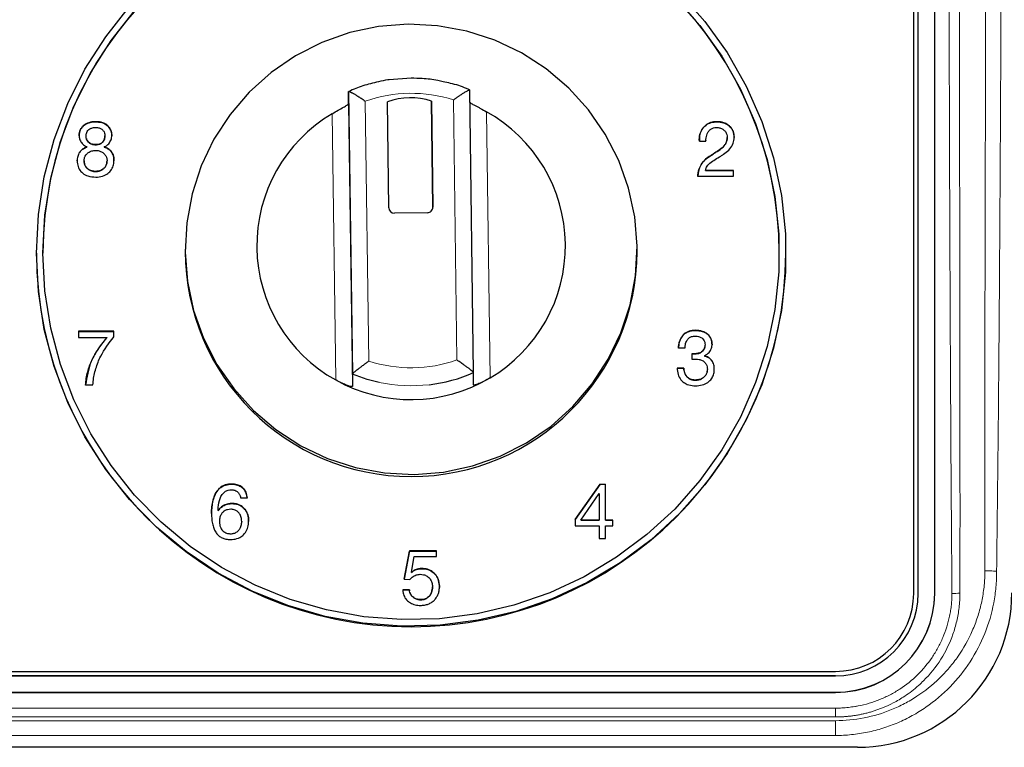
# Model space of a CAD drawing. Units: millimetres. Extents: x 0 to 210, y 0 to 297.
# Drawn here: x 171 to 180, y 236 to 243 of the extents above; entities that cross this region are included whole.
import ezdxf

# ---------------------------------------------------------------- set-up
doc = ezdxf.new("R2010")
doc.units = ezdxf.units.MM

msp = doc.modelspace()

# ---------------------------------------------------------------- linework, layer by layer
at = {"color": 7, "linetype": 'Continuous', "lineweight": 25}
for p, q in [((178.8932, 237.4768), (178.8932, 246.0423)), ((178.7032, 237.4771), (178.7032, 245.0467)), ((178.7432, 237.4771), (178.7432, 245.0467)), ((174.1432, 242.1501), (173.9437, 242.1351)), ((173.5762, 242.0301), (173.6102, 239.4657)), ((173.5762, 241.9183), (173.5762, 242.0301)), ((174.7101, 239.4802), (174.6761, 242.0445)), ((173.5762, 241.9183), (173.6102, 239.3539)), ((173.9404, 240.9751), (173.9276, 241.9368)), ((174.3276, 241.9421), (174.3404, 240.9803)), ((174.3276, 241.942), (174.3276, 241.9421)), ((174.3404, 240.9802), (174.3276, 241.942)), ((171.2772, 241.7559), (171.2772, 241.7546)), ((176.9178, 241.7559), (176.9178, 241.7546)), ((171.1945, 241.6262), (171.1945, 241.6276)), ((171.2828, 241.548), (171.2828, 241.5467)), ((171.3647, 241.6276), (171.3647, 241.6262)), ((176.7581, 241.5808), (176.8177, 241.5808)), ((176.8177, 241.5874), (176.8177, 241.5861)), ((177.0102, 241.6142), (177.0102, 241.6129)), ((177.0733, 241.6136), (177.0733, 241.6123)), ((171.2009, 241.5271), (171.2009, 241.5257)), ((171.3592, 241.5271), (171.3592, 241.5257)), ((171.114, 241.4023), (171.1152, 241.415)), ((171.1771, 241.3995), (171.1771, 241.4008)), ((171.3844, 241.4015), (171.3844, 241.4002)), ((171.2828, 241.3053), (171.2828, 241.3039)), ((177.0684, 241.3136), (176.8135, 241.3136)), ((176.8135, 241.3136), (176.8135, 241.3123)), ((176.8135, 241.3123), (177.0684, 241.3123)), ((177.0684, 241.2614), (177.0684, 241.3136)), ((176.7442, 241.2614), (177.0684, 241.2614)), ((174.291, 240.9299), (173.9911, 240.9259)), ((174.3404, 240.9796), (174.3404, 240.9797)), ((170.7432, 240.5646), (170.7432, 240.5643)), ((170.8032, 240.5646), (170.8032, 240.5642)), ((172.0932, 240.5986), (172.0932, 240.5807)), ((176.1932, 240.5807), (176.1932, 240.5986)), ((177.4832, 240.5642), (177.4832, 240.5646)), ((177.5432, 240.5643), (177.5432, 240.5646)), ((171.4466, 239.8552), (171.1252, 239.8552)), ((171.1252, 239.8552), (171.1252, 239.7994)), ((171.1252, 239.8538), (171.4466, 239.8538)), ((171.4466, 239.8042), (171.4466, 239.8552)), ((176.7219, 239.8635), (176.7219, 239.8622)), ((171.1252, 239.7994), (171.3857, 239.7994)), ((171.3857, 239.7994), (171.3857, 239.798)), ((176.5685, 239.7038), (176.6281, 239.7038)), ((176.8101, 239.7316), (176.8101, 239.7303)), ((176.6897, 239.6514), (176.6897, 239.6013)), ((176.8045, 239.6312), (176.8045, 239.6327)), ((176.8045, 239.6312), (176.8045, 239.6299)), ((176.6175, 239.5218), (176.558, 239.5218)), ((176.558, 239.5204), (176.6175, 239.5204)), ((176.6175, 239.5218), (176.6175, 239.5204)), ((176.8311, 239.5084), (176.8311, 239.5071)), ((173.6102, 239.4657), (173.6102, 239.3539)), ((174.7101, 239.3684), (174.7101, 239.4802)), ((176.7233, 239.4129), (176.7233, 239.4115)), ((171.1897, 239.369), (171.2561, 239.369)), ((172.5154, 238.4692), (172.5154, 238.4678)), ((175.8588, 238.4692), (175.6326, 238.1475)), ((175.6326, 238.1462), (175.8588, 238.4678)), ((175.8588, 238.4692), (175.9064, 238.4692)), ((175.8588, 238.4692), (175.8588, 238.4678)), ((175.8588, 238.4678), (175.9064, 238.4678)), ((175.9064, 238.1427), (175.9064, 238.4692)), ((172.5959, 238.3429), (172.6554, 238.3429)), ((175.6837, 238.1427), (175.8489, 238.3847)), ((175.8489, 238.3847), (175.8503, 238.3847)), ((175.8503, 238.3847), (175.8503, 238.1427)), ((172.3935, 238.2264), (172.4107, 238.249)), ((172.5174, 238.2927), (172.5174, 238.2913)), ((172.3935, 238.2278), (172.3921, 238.2292)), ((172.3921, 238.2292), (172.3921, 238.2278)), ((172.3921, 238.2278), (172.3935, 238.2264)), ((172.3935, 238.2278), (172.3935, 238.2264)), ((172.4033, 238.1288), (172.4033, 238.1274)), ((172.6064, 238.1281), (172.6064, 238.1267)), ((175.6326, 238.1475), (175.6326, 238.0903)), ((175.6326, 238.0903), (175.8503, 238.0903)), ((175.8503, 238.1427), (175.6837, 238.1427)), ((175.6837, 238.1414), (175.6837, 238.1427)), ((175.6837, 238.1414), (175.8503, 238.1414)), ((175.8503, 238.1427), (175.8503, 238.1414)), ((175.8503, 238.0903), (175.8503, 237.9746)), ((175.9737, 238.1427), (175.9064, 238.1427)), ((175.9064, 238.1427), (175.9064, 238.1414)), ((175.9064, 238.1414), (175.9737, 238.1414)), ((175.9064, 237.9746), (175.9064, 238.0903)), ((175.9064, 238.0903), (175.9737, 238.0903)), ((175.9737, 238.0903), (175.9737, 238.1427)), ((172.5063, 238.0171), (172.5063, 238.0185)), ((175.8503, 237.9746), (175.9064, 237.9746)), ((174.1273, 237.8632), (174.0811, 237.6065)), ((174.0814, 237.6065), (174.1273, 237.8618)), ((174.3725, 237.8632), (174.1273, 237.8632)), ((174.1273, 237.8632), (174.1273, 237.8618)), ((174.1273, 237.8618), (174.3725, 237.8618)), ((174.1456, 237.6685), (174.1722, 237.8108)), ((174.1722, 237.8108), (174.3725, 237.8108)), ((174.3725, 237.8108), (174.3725, 237.8632)), ((174.147, 237.6671), (174.1456, 237.6685)), ((174.1456, 237.6685), (174.1456, 237.6672)), ((174.1456, 237.6672), (174.147, 237.6658)), ((174.147, 237.6671), (174.147, 237.6658)), ((174.2394, 237.7027), (174.2394, 237.7014)), ((174.0811, 237.6065), (174.1323, 237.6036)), ((174.3368, 237.5381), (174.3368, 237.5368)), ((174.1273, 237.5102), (174.0679, 237.5102)), ((174.0679, 237.5089), (174.1273, 237.5089)), ((174.1273, 237.5102), (174.1273, 237.5089)), ((174.1273, 237.5089), (174.1294, 237.4994)), ((178.7432, 237.4768), (178.7432, 237.4771)), ((178.8932, 237.4752), (178.8932, 237.4768)), ((174.2317, 237.4209), (174.2317, 237.4195)), ((151.2932, 236.77), (177.9932, 236.77)), ((151.2932, 236.7301), (177.9932, 236.7301)), ((177.9932, 236.7298), (151.2932, 236.7298)), ((151.2932, 236.5804), (177.9932, 236.5804)), ((151.2932, 236.5789), (177.9932, 236.5789)), ((178.1932, 236.0814), (151.0932, 236.0814))]:
    msp.add_line(p, q, dxfattribs=at)
at = {"color": 8, "linetype": 'Continuous', "lineweight": 18}
for p, q in [((173.7276, 241.9427), (173.7588, 239.5839)), ((174.5275, 241.9532), (174.5588, 239.5944)), ((173.4593, 239.4131), (173.4273, 241.8283)), ((174.827, 241.8467), (174.8591, 239.4315)), ((176.8835, 241.4636), (176.8835, 241.4622)), ((174.3404, 240.9803), (174.3404, 240.9802)), ((176.7156, 239.6507), (176.7156, 239.6494)), ((177.9932, 236.7301), (177.9932, 236.7298)), ((177.9932, 236.5804), (177.9932, 236.5789)), ((151.2932, 236.4369), (177.9932, 236.4369)), ((177.9932, 236.3564), (177.9932, 236.4369)), ((177.9932, 236.3564), (151.2932, 236.3564)), ((177.9932, 236.3228), (151.2932, 236.3228)), ((177.9932, 236.3228), (177.9932, 236.1887)), ((177.9932, 236.1887), (151.2932, 236.1887))]:
    msp.add_line(p, q, dxfattribs=at)
at = {"color": 7, "linetype": 'Continuous', "lineweight": 25, "flags": 128}
for points in [[(176.5781, 242.9281), (176.8092, 242.6662), (177.012, 242.3821), (177.1844, 242.0786), (177.3246, 241.7592), (177.4311, 241.427), (177.5027, 241.0857), (177.5386, 240.7389), (177.5386, 240.3903), (177.5027, 240.0435), (177.4311, 239.7022), (177.3246, 239.3701), (177.1844, 239.0506), (177.012, 238.7472), (176.8092, 238.463), (176.5781, 238.2011), (176.3212, 237.9643), (176.0412, 237.755), (175.7411, 237.5755), (175.424, 237.4277), (175.0934, 237.3132), (174.7527, 237.2331), (174.4056, 237.1883), (174.0556, 237.1794), (173.7066, 237.2063), (173.3622, 237.2688), (173.0261, 237.3662), (172.7018, 237.4976), (172.3929, 237.6614), (172.1024, 237.8561), (171.8336, 238.0794), (171.5893, 238.3291), (171.3721, 238.6025), (171.1842, 238.8967), (171.0277, 239.2085), (170.9042, 239.5348), (170.815, 239.8719), (170.7612, 240.2164), (170.7432, 240.5646)], [(176.5351, 242.8864), (176.7621, 242.6291), (176.9614, 242.35), (177.1307, 242.0519), (177.2685, 241.7381), (177.373, 241.4118), (177.4434, 241.0765), (177.4787, 240.7359), (177.4787, 240.3934), (177.4434, 240.0527), (177.373, 239.7174), (177.2685, 239.3911), (177.1307, 239.0773), (176.9614, 238.7792), (176.7621, 238.5001), (176.5351, 238.2428), (176.2827, 238.0102), (176.0077, 237.8046), (175.7129, 237.6283), (175.4014, 237.4831), (175.0766, 237.3706), (174.742, 237.2919), (174.4009, 237.2479), (174.0572, 237.2391), (173.7143, 237.2655), (173.376, 237.3269), (173.0458, 237.4227), (172.7273, 237.5517), (172.4237, 237.7127), (172.1384, 237.9039), (171.8744, 238.1233), (171.6344, 238.3685), (171.421, 238.6371), (171.2364, 238.9261), (171.0827, 239.2325), (170.9614, 239.5529), (170.8738, 239.8841), (170.8209, 240.2226), (170.8032, 240.5646)], [(170.7432, 240.5646), (170.7612, 240.9128), (170.815, 241.2573), (170.9042, 241.5945), (171.0277, 241.9207), (171.1842, 242.2326), (171.3721, 242.5267), (171.5893, 242.8001)], [(170.8032, 240.5646), (170.8209, 240.9067), (170.8738, 241.2451), (170.9614, 241.5763), (171.0827, 241.8968), (171.2364, 242.2031), (171.421, 242.4921), (171.6344, 242.7607)], [(174.1161, 242.6402), (173.8488, 242.6192), (173.5865, 242.5637), (173.3337, 242.4745), (173.0948, 242.3532), (172.8738, 242.2019), (172.6746, 242.0232), (172.5004, 241.8201), (172.3544, 241.5961), (172.239, 241.355), (172.1562, 241.101), (172.1073, 240.8384), (172.0933, 240.5716), (172.1144, 240.3054), (172.1702, 240.0442), (172.2597, 239.7924), (172.3815, 239.5545), (172.5334, 239.3344), (172.7129, 239.1359), (172.9168, 238.9625), (173.1417, 238.817), (173.3837, 238.7021), (173.6388, 238.6196), (173.9024, 238.5709), (174.1702, 238.557), (174.4376, 238.578), (174.6998, 238.6335), (174.9526, 238.7227), (175.1915, 238.844), (175.4125, 238.9953), (175.6117, 239.174), (175.7859, 239.3771), (175.9319, 239.6012), (176.0473, 239.8422), (176.1301, 240.0962), (176.179, 240.3589), (176.193, 240.6256), (176.1719, 240.8918), (176.1161, 241.1531), (176.0266, 241.4048), (175.9048, 241.6428), (175.7529, 241.8628), (175.5735, 242.0613), (175.3695, 242.2347), (175.1446, 242.3802), (174.9026, 242.4951), (174.6475, 242.5776), (174.3839, 242.6263), (174.1161, 242.6402)], [(173.8534, 239.391), (173.7434, 239.4188), (173.6102, 239.4657)]]:
    msp.add_lwpolyline(points, dxfattribs=at)
at = {"color": 8, "linetype": 'Continuous', "lineweight": 18, "flags": 128}
msp.add_lwpolyline([(179.4554, 237.68), (179.4406, 237.6802), (179.4259, 237.6804), (179.4116, 237.6806), (179.3976, 237.6808), (179.3842, 237.6809), (179.3715, 237.6811), (179.3597, 237.6812), (179.3487, 237.6814)], dxfattribs=at)
at = {"color": 7, "linetype": 'Continuous', "lineweight": 25}
for centre, radius, start, end in [((174.1432, 240.5536), 3.34, 0.18089, 179.81911), ((174.1351, 241.3714), 0.6023, 71.35824, 110.14914), ((174.1351, 241.3713), 0.6023, 71.35824, 110.14914), ((174.1353, 240.6299), 1.3919, 120.57652, 240.94278), ((174.151, 240.6299), 1.3919, 300.57648, 60.94282), ((173.9903, 240.9758), 0.0499, 180.87671, 270.86675), ((174.2905, 240.9798), 0.0499, 270.63715, 0.64617), ((174.1432, 240.575), 3.4, 180.18089, 359.81911), ((174.1432, 240.5871), 2.05, 180.17775, 359.82225), ((174.1431, 240.6403), 1.4048, 240.87018, 300.63694), ((174.1433, 240.7652), 1.4044, 276.67853, 293.80102), ((177.9947, 237.4786), 0.7485, 269.88515, 359.88462), ((177.9946, 237.4786), 0.7086, 269.88501, 359.88481), ((177.9947, 237.4783), 0.7485, 269.88515, 359.88462), ((177.995, 237.4786), 0.8982, 269.8851, 359.88472), ((177.995, 237.4771), 0.8982, 269.88509, 359.88473), ((178.1932, 237.4814), 1.4, 270, 0)]:
    msp.add_arc(centre, radius, start, end, dxfattribs=at)
at = {"color": 8, "linetype": 'Continuous', "lineweight": 18}
for centre, radius, start, end in [((174.1432, 240.7662), 1.4054, 258.10273, 276.68156), ((179.0607, 238.3003), 0.8234, 269.27713, 274.32058)]:
    msp.add_arc(centre, radius, start, end, dxfattribs=at)
for points, knots in [([(179.5066, 246.3842), (179.5067, 246.3667), (179.5068, 246.3042), (179.5064, 246.1691), (179.506, 245.9515), (179.5051, 245.6513), (179.5035, 245.061), (179.5007, 244.1934), (179.4966, 243.1054), (179.4914, 241.998), (179.4853, 240.9247), (179.4775, 239.8249), (179.4681, 238.7562), (179.4596, 238.0309), (179.4554, 237.68)], [0, 0, 0, 0, 0.006034, 0.021551, 0.046551, 0.081034, 0.125, 0.25, 0.380066, 0.5, 0.63167, 0.75, 0.879066, 1, 1, 1, 1]), ([(179.3625, 246.3511), (179.3624, 246.3456), (179.3624, 246.3398), (179.3624, 246.3286), (179.3624, 246.3116), (179.3623, 246.2721), (179.3622, 246.1931), (179.3619, 246.035), (179.3614, 245.7189), (179.3603, 245.0867), (179.3593, 244.5448), (179.3571, 243.461), (179.3554, 242.7385), (179.3521, 241.2936), (179.3503, 240.5711), (179.3478, 239.1262), (179.3469, 238.4038), (179.3487, 237.6814)], [0, 0, 0, 0, 0.001953, 0.001953, 0.003906, 0.007812, 0.015625, 0.03125, 0.0625, 0.125, 0.25, 0.25, 0.5, 0.5, 0.75, 0.75, 1, 1, 1, 1]), ([(179.0503, 237.477), (179.0496, 237.5666), (179.0481, 237.746), (179.0452, 238.1047), (179.0408, 238.7324), (179.0336, 239.9878), (179.0269, 241.7164), (179.0211, 243.8686), (179.0184, 245.3034), (179.0169, 246.0858)], [0, 0, 0, 0, 0.03125, 0.0625, 0.125, 0.2500001, 0.5, 0.7273597, 1, 1, 1, 1]), ([(179.1225, 237.497), (179.1227, 237.6377), (179.123, 237.9447), (179.123, 238.4435), (179.1227, 239.0192), (179.122, 239.6965), (179.1207, 240.6305), (179.1186, 242.1047), (179.1159, 243.9857), (179.1142, 245.418), (179.1133, 246.0925)], [0, 0, 0, 0, 0.049103, 0.107081, 0.174022, 0.25, 0.343401, 0.5, 0.764509, 1, 1, 1, 1]), ([(179.4554, 237.68), (179.4551, 237.6557), (179.4546, 237.6073), (179.4481, 237.5109), (179.4248, 237.3434), (179.3567, 237.1106), (179.2226, 236.852), (179.0411, 236.6245), (178.8554, 236.4678), (178.6909, 236.3663), (178.5602, 236.3026), (178.424, 236.2523), (178.3067, 236.222), (178.2112, 236.2047), (178.1388, 236.1955), (178.0661, 236.1897), (178.0175, 236.189), (177.9932, 236.1887)], [0, 0, 0, 0, 0.0314256, 0.0626771, 0.1248857, 0.2499208, 0.3743339, 0.4995071, 0.6239486, 0.6865893, 0.7492455, 0.8116844, 0.8741238, 0.9056778, 0.9371207, 0.9685341, 1, 1, 1, 1]), ([(179.3488, 237.6512), (179.3487, 237.6454), (179.3485, 237.6399), (179.3481, 237.6288), (179.3474, 237.6121), (179.345, 237.5734), (179.3418, 237.5405), (179.3337, 237.4748), (179.3262, 237.4315), (179.3071, 237.3456), (179.2954, 237.3031), (179.2678, 237.2189), (179.2518, 237.1772), (179.1986, 237.0561), (179.1557, 236.9797), (179.0809, 236.8719), (179.0541, 236.837), (178.997, 236.7697), (178.9669, 236.7375), (178.8731, 236.6463), (178.8054, 236.592), (178.6958, 236.5202), (178.6578, 236.4979), (178.5806, 236.4574), (178.5413, 236.4391), (178.4213, 236.3901), (178.3384, 236.3652), (178.167, 236.3313), (178.0804, 236.3228), (177.9932, 236.3228)], [0, 0, 0, 0, 0.007812, 0.007812, 0.015625, 0.03125, 0.0625, 0.0625, 0.125, 0.125, 0.1875, 0.1875, 0.25, 0.25, 0.375, 0.375, 0.4375, 0.4375, 0.5, 0.5, 0.625, 0.625, 0.6875, 0.6875, 0.75, 0.75, 0.875, 0.875, 1, 1, 1, 1]), ([(179.3487, 237.6814), (179.3488, 237.6742), (179.3489, 237.6641), (179.3488, 237.654), (179.3488, 237.6512)], [0, 0, 0, 0, 0.71442, 1, 1, 1, 1]), ([(177.9932, 236.3564), (178.0042, 236.3565), (178.0263, 236.3567), (178.0595, 236.3582), (178.0928, 236.3606), (178.1262, 236.3641), (178.1597, 236.3685), (178.1932, 236.3739), (178.2267, 236.3804), (178.2603, 236.388), (178.2938, 236.3966), (178.3272, 236.4062), (178.3606, 236.417), (178.3938, 236.4289), (178.4468, 236.4497), (178.5243, 236.4856), (178.6331, 236.5497), (178.7237, 236.6194), (178.8386, 236.7275), (178.9577, 236.8761), (179.0402, 237.0466), (179.0782, 237.1648), (179.0939, 237.2242), (179.1064, 237.2854), (179.1156, 237.3484), (179.1216, 237.4132), (179.1223, 237.457), (179.1227, 237.4792)], [0, 0, 0, 0, 0.018657, 0.0374, 0.056237, 0.075174, 0.094218, 0.113373, 0.132646, 0.152041, 0.17156, 0.191203, 0.21097, 0.230864, 0.250883, 0.307504, 0.3753, 0.464676, 0.500453, 0.643043, 0.785029, 0.819296, 0.854061, 0.889408, 0.925433, 0.962252, 1, 1, 1, 1]), ([(177.9932, 236.4369), (178.003, 236.437), (178.0226, 236.4372), (178.052, 236.4384), (178.0813, 236.4404), (178.1106, 236.4432), (178.1398, 236.4468), (178.1689, 236.4513), (178.2221, 236.4608), (178.2986, 236.4795), (178.396, 236.5135), (178.4894, 236.5566), (178.6079, 236.626), (178.7422, 236.7338), (178.8527, 236.866), (178.9241, 236.9828), (178.9689, 237.0756), (179.0044, 237.1722), (179.0259, 237.2552), (179.0382, 237.3228), (179.0449, 237.374), (179.0492, 237.4254), (179.0499, 237.4598), (179.0503, 237.477)], [0, 0, 0, 0, 0.017875, 0.035717, 0.05354, 0.071357, 0.089181, 0.107027, 0.124908, 0.187577, 0.250097, 0.312419, 0.374634, 0.499761, 0.62418, 0.686712, 0.749335, 0.811782, 0.874334, 0.905808, 0.937193, 0.968565, 1, 1, 1, 1])]:
    msp.add_open_spline(points, degree=3, knots=knots, dxfattribs=at)
at = {"color": 7, "linetype": 'Continuous', "lineweight": 25}
for points, knots in [([(173.9437, 242.1351), (173.9398, 242.1348), (173.9067, 242.1325), (173.8269, 242.1142), (173.707, 242.0845), (173.6198, 242.0481), (173.5775, 242.0304)], [0, 0, 0, 0, 0.030814, 0.259883, 0.640231, 1, 1, 1, 1]), ([(174.4327, 242.1187), (174.4166, 242.1224), (174.3549, 242.1365), (174.2578, 242.1474), (174.1771, 242.1493), (174.1432, 242.1501)], [0, 0, 0, 0, 0.1696, 0.650942, 1, 1, 1, 1]), ([(174.6744, 242.044), (174.6649, 242.0485), (174.6096, 242.0744), (174.5281, 242.0987), (174.4557, 242.1139), (174.4327, 242.1187)], [0, 0, 0, 0, 0.1248781, 0.7220493, 1, 1, 1, 1]), ([(173.5762, 242.0301), (173.5763, 242.0304), (173.5764, 242.0309), (173.5778, 242.0311), (173.5799, 242.0308), (173.5828, 242.0299), (173.5866, 242.0284), (173.5912, 242.0264), (173.5967, 242.0238), (173.6029, 242.0206), (173.6099, 242.0169), (173.6176, 242.0126), (173.63, 242.0056), (173.6487, 241.9945), (173.6706, 241.9807), (173.6908, 241.9676), (173.7086, 241.9558), (173.721, 241.9472), (173.7276, 241.9427)], [0, 0, 0, 0, 0.042415, 0.085175, 0.128383, 0.172137, 0.216529, 0.261644, 0.307562, 0.354351, 0.402074, 0.450785, 0.500528, 0.620291, 0.750733, 0.825901, 0.909029, 1, 1, 1, 1]), ([(174.5275, 241.9532), (174.5314, 241.9561), (174.539, 241.9617), (174.5502, 241.9697), (174.5606, 241.9771), (174.5704, 241.9838), (174.5855, 241.9941), (174.6049, 242.0071), (174.6257, 242.0202), (174.6419, 242.0299), (174.6542, 242.0368), (174.6639, 242.0418), (174.6709, 242.0447), (174.6753, 242.0458), (174.6758, 242.045), (174.6761, 242.0445)], [0, 0, 0, 0, 0.0559212, 0.1088851, 0.1588613, 0.2058229, 0.2497469, 0.3797343, 0.4996786, 0.5900522, 0.6770831, 0.7611152, 0.8425848, 0.9220147, 1, 1, 1, 1]), ([(173.4273, 241.8282), (173.4454, 241.8388), (173.4817, 241.86), (173.5301, 241.8871), (173.5631, 241.9063), (173.5752, 241.9153), (173.576, 241.9177), (173.5762, 241.9183)], [0, 0, 0, 0, 0.250694, 0.502343, 0.728248, 0.930353, 1, 1, 1, 1]), ([(174.6761, 241.9327), (174.6761, 241.9318), (174.6772, 241.9304), (174.6815, 241.9268), (174.6848, 241.9246), (174.6972, 241.9168), (174.7094, 241.9101), (174.731, 241.8985), (174.7389, 241.8943), (174.7553, 241.8855), (174.7639, 241.881), (174.7903, 241.8668), (174.8087, 241.8569), (174.827, 241.8466)], [0, 0, 0, 0, 0.125, 0.125, 0.25, 0.25, 0.5, 0.5, 0.625, 0.625, 0.75, 0.75, 1, 1, 1, 1]), ([(171.2772, 241.7559), (171.2672, 241.7555), (171.2387, 241.7543), (171.1972, 241.7399), (171.1605, 241.7128), (171.139, 241.68), (171.1322, 241.6515), (171.1316, 241.6346), (171.1315, 241.6297)], [0, 0, 0, 0, 0.139347, 0.395314, 0.597639, 0.764519, 0.931174, 1, 1, 1, 1]), ([(171.1315, 241.6283), (171.132, 241.6384), (171.133, 241.6585), (171.1446, 241.6892), (171.1693, 241.7198), (171.2084, 241.744), (171.2474, 241.7538), (171.2705, 241.7544), (171.2772, 241.7546)], [0, 0, 0, 0, 0.139404, 0.27984, 0.450361, 0.678132, 0.907377, 1, 1, 1, 1]), ([(171.4277, 241.6297), (171.4272, 241.6397), (171.4258, 241.6628), (171.4106, 241.6972), (171.3836, 241.7283), (171.3401, 241.751), (171.3028, 241.7555), (171.2798, 241.7559), (171.2772, 241.7559)], [0, 0, 0, 0, 0.136131, 0.313375, 0.499794, 0.687107, 0.965062, 1, 1, 1, 1]), ([(171.2772, 241.7546), (171.2872, 241.7543), (171.3174, 241.7534), (171.3613, 241.7424), (171.3984, 241.712), (171.421, 241.6774), (171.4272, 241.6474), (171.4277, 241.6309), (171.4277, 241.6283)], [0, 0, 0, 0, 0.135811, 0.411326, 0.593368, 0.774716, 0.964768, 1, 1, 1, 1]), ([(176.7581, 241.5795), (176.758, 241.5895), (176.7577, 241.6196), (176.77, 241.6695), (176.8041, 241.7175), (176.8527, 241.7473), (176.8922, 241.754), (176.9142, 241.7545), (176.9178, 241.7546)], [0, 0, 0, 0, 0.111747, 0.338067, 0.561821, 0.754115, 0.959562, 1, 1, 1, 1]), ([(176.9178, 241.7559), (176.9078, 241.7556), (176.8792, 241.7546), (176.8342, 241.7404), (176.7941, 241.7066), (176.7681, 241.6631), (176.7579, 241.62), (176.7581, 241.5918), (176.7581, 241.5808)], [0, 0, 0, 0, 0.111644, 0.318633, 0.51227, 0.684555, 0.877601, 1, 1, 1, 1]), ([(177.0733, 241.6136), (177.0732, 241.6191), (177.0729, 241.6296), (177.0709, 241.6451), (177.0674, 241.6596), (177.0628, 241.6733), (177.0564, 241.6859), (177.0489, 241.6977), (177.0399, 241.7085), (177.0297, 241.7184), (177.0184, 241.7272), (177.0063, 241.735), (176.9933, 241.7414), (176.9797, 241.7468), (176.9653, 241.7508), (176.9502, 241.7539), (176.9342, 241.7555), (176.9234, 241.7558), (176.9178, 241.7559)], [0, 0, 0, 0, 0.068576, 0.133815, 0.196363, 0.257192, 0.315997, 0.374548, 0.433501, 0.493387, 0.553999, 0.614083, 0.674601, 0.735921, 0.798289, 0.862966, 0.930166, 1, 1, 1, 1]), ([(176.9178, 241.7546), (176.9278, 241.7542), (176.9582, 241.7532), (177.0026, 241.7389), (177.0431, 241.7075), (177.0679, 241.6666), (177.0729, 241.6327), (177.0733, 241.6143), (177.0733, 241.6123)], [0, 0, 0, 0, 0.126628, 0.383764, 0.5743, 0.765889, 0.974259, 1, 1, 1, 1]), ([(171.1945, 241.6276), (171.1954, 241.6378), (171.1968, 241.6554), (171.2108, 241.6769), (171.2294, 241.6916), (171.2562, 241.7028), (171.2883, 241.7049), (171.3194, 241.6987), (171.3431, 241.6845), (171.3583, 241.6649), (171.3641, 241.6446), (171.3645, 241.6324), (171.3647, 241.6276)], [0, 0, 0, 0, 0.118155, 0.204842, 0.291197, 0.392265, 0.540151, 0.659607, 0.757911, 0.856851, 0.9429, 1, 1, 1, 1]), ([(176.8177, 241.5808), (176.8179, 241.5908), (176.8183, 241.617), (176.8304, 241.6521), (176.8506, 241.6813), (176.874, 241.6969), (176.8959, 241.7029), (176.9095, 241.7034), (176.9144, 241.7035)], [0, 0, 0, 0, 0.170721, 0.446512, 0.620186, 0.768369, 0.916182, 1, 1, 1, 1]), ([(176.9144, 241.7035), (176.9245, 241.7029), (176.9447, 241.7015), (176.973, 241.6884), (176.9956, 241.6672), (177.0087, 241.6408), (177.0097, 241.6224), (177.0102, 241.6142)], [0, 0, 0, 0, 0.206035, 0.413799, 0.623249, 0.833235, 1, 1, 1, 1]), ([(171.1315, 241.6297), (171.1323, 241.6196), (171.1341, 241.5971), (171.1506, 241.565), (171.1741, 241.54), (171.1933, 241.5307), (171.2009, 241.5271)], [0, 0, 0, 0, 0.229779, 0.515705, 0.807509, 1, 1, 1, 1]), ([(171.2828, 241.548), (171.2727, 241.5486), (171.2524, 241.5497), (171.2266, 241.561), (171.2079, 241.5778), (171.1977, 241.5981), (171.1948, 241.6153), (171.1946, 241.6253), (171.1945, 241.6276)], [0, 0, 0, 0, 0.224293, 0.450657, 0.613258, 0.776205, 0.948527, 1, 1, 1, 1]), ([(171.198, 241.6029), (171.1982, 241.6008), (171.1993, 241.5913), (171.2085, 241.5761), (171.2267, 241.5596), (171.2524, 241.5484), (171.2724, 241.5473), (171.2828, 241.5467)], [0, 0, 0, 0, 0.059417, 0.259135, 0.459707, 0.721499, 1, 1, 1, 1]), ([(171.3647, 241.6276), (171.364, 241.6175), (171.3628, 241.5998), (171.3508, 241.5772), (171.3339, 241.5612), (171.3106, 241.55), (171.2927, 241.5487), (171.2828, 241.548)], [0, 0, 0, 0, 0.234806, 0.409438, 0.584074, 0.770702, 1, 1, 1, 1]), ([(171.2828, 241.5467), (171.2929, 241.5474), (171.3117, 241.5487), (171.3363, 241.5615), (171.3525, 241.5773), (171.3569, 241.5899), (171.3584, 241.5944)], [0, 0, 0, 0, 0.3157861, 0.5836077, 0.8518376, 1, 1, 1, 1]), ([(171.3592, 241.5271), (171.368, 241.5318), (171.3888, 241.543), (171.4132, 241.5719), (171.4264, 241.6034), (171.4274, 241.6233), (171.4277, 241.6297)], [0, 0, 0, 0, 0.231184, 0.540296, 0.853194, 1, 1, 1, 1]), ([(171.3605, 241.5993), (171.3611, 241.6007), (171.3648, 241.6091), (171.3648, 241.6185), (171.3647, 241.6262)], [0, 0, 0, 0, 0.170467, 1, 1, 1, 1]), ([(177.0102, 241.6142), (177.0097, 241.6042), (177.0087, 241.5841), (176.9973, 241.5539), (176.9705, 241.5231), (176.931, 241.4938), (176.8994, 241.4737), (176.8835, 241.4636)], [0, 0, 0, 0, 0.14494, 0.290922, 0.457799, 0.727265, 1, 1, 1, 1]), ([(176.8835, 241.4622), (176.892, 241.4675), (176.9174, 241.4834), (176.9553, 241.51), (176.9926, 241.5428), (177.0085, 241.5799), (177.0097, 241.6026), (177.0102, 241.6129)], [0, 0, 0, 0, 0.144463, 0.433651, 0.671591, 0.850588, 1, 1, 1, 1]), ([(176.9529, 241.4441), (176.9613, 241.4495), (176.9866, 241.4657), (177.0259, 241.497), (177.0638, 241.5434), (177.0728, 241.5866), (177.0732, 241.6092), (177.0733, 241.6136)], [0, 0, 0, 0, 0.13705, 0.411786, 0.689211, 0.938341, 1, 1, 1, 1]), ([(171.2009, 241.5271), (171.1916, 241.5232), (171.1691, 241.5139), (171.1398, 241.4881), (171.119, 241.4507), (171.1144, 241.4211), (171.114, 241.4054), (171.114, 241.4036)], [0, 0, 0, 0, 0.1861049, 0.45076, 0.7074228, 0.9679073, 1, 1, 1, 1]), ([(171.1634, 241.5054), (171.1736, 241.5122), (171.1856, 241.52), (171.1989, 241.525), (171.2009, 241.5257)], [0, 0, 0, 0, 0.8520302, 1, 1, 1, 1]), ([(171.1771, 241.4008), (171.1778, 241.4109), (171.1794, 241.4312), (171.1942, 241.4578), (171.2167, 241.4783), (171.2464, 241.4932), (171.2696, 241.4948), (171.2821, 241.4957)], [0, 0, 0, 0, 0.191139, 0.384432, 0.561935, 0.765969, 1, 1, 1, 1]), ([(171.2821, 241.4957), (171.2922, 241.495), (171.3124, 241.4937), (171.3414, 241.4806), (171.3648, 241.4603), (171.3806, 241.4341), (171.384, 241.4137), (171.3843, 241.4028), (171.3844, 241.4015)], [0, 0, 0, 0, 0.1950826, 0.3914715, 0.6036662, 0.7890625, 0.9744074, 1, 1, 1, 1]), ([(171.4474, 241.4036), (171.447, 241.4136), (171.4459, 241.4383), (171.4333, 241.4753), (171.4057, 241.5057), (171.3791, 241.5203), (171.3634, 241.5256), (171.3592, 241.5271)], [0, 0, 0, 0, 0.183307, 0.452376, 0.697939, 0.917316, 1, 1, 1, 1]), ([(171.3592, 241.5257), (171.3686, 241.5223), (171.391, 241.5141), (171.4206, 241.4909), (171.4439, 241.4515), (171.4461, 241.4204), (171.4474, 241.4023)], [0, 0, 0, 0, 0.183374, 0.435556, 0.670536, 1, 1, 1, 1]), ([(176.8835, 241.4636), (176.875, 241.4584), (176.8359, 241.4344), (176.7772, 241.3868), (176.7498, 241.3136), (176.7456, 241.2742), (176.7442, 241.2614)], [0, 0, 0, 0, 0.116534, 0.535667, 0.8487, 1, 1, 1, 1]), ([(176.7442, 241.26), (176.7452, 241.2699), (176.7489, 241.3059), (176.7674, 241.3652), (176.82, 241.4223), (176.862, 241.4487), (176.8835, 241.4622)], [0, 0, 0, 0, 0.116372, 0.422799, 0.704774, 1, 1, 1, 1]), ([(171.114, 241.4036), (171.1143, 241.3937), (171.1154, 241.3667), (171.1289, 241.3243), (171.1635, 241.2857), (171.216, 241.2579), (171.2581, 241.2548), (171.2828, 241.253)], [0, 0, 0, 0, 0.117583, 0.317961, 0.509579, 0.713076, 1, 1, 1, 1]), ([(171.2828, 241.3053), (171.2789, 241.3053), (171.2715, 241.3055), (171.2605, 241.3067), (171.2501, 241.3087), (171.2403, 241.3115), (171.231, 241.3152), (171.2222, 241.3196), (171.214, 241.3249), (171.2064, 241.331), (171.1995, 241.3377), (171.1935, 241.345), (171.1883, 241.3529), (171.1843, 241.3615), (171.181, 241.3705), (171.1787, 241.3801), (171.1774, 241.3903), (171.1772, 241.3972), (171.1771, 241.4008)], [0, 0, 0, 0, 0.071252, 0.139727, 0.205226, 0.268846, 0.330514, 0.391388, 0.452043, 0.512567, 0.572723, 0.631381, 0.689764, 0.748392, 0.807991, 0.869584, 0.93313, 1, 1, 1, 1]), ([(171.1771, 241.3995), (171.1778, 241.3894), (171.1791, 241.3692), (171.1927, 241.342), (171.2148, 241.3214), (171.2451, 241.3064), (171.2691, 241.3048), (171.2828, 241.3039)], [0, 0, 0, 0, 0.18824, 0.3783364, 0.5548711, 0.7458745, 1, 1, 1, 1]), ([(171.2828, 241.253), (171.2928, 241.2533), (171.3231, 241.2544), (171.3689, 241.2685), (171.4127, 241.3005), (171.4389, 241.3416), (171.4468, 241.378), (171.4473, 241.398), (171.4474, 241.4036)], [0, 0, 0, 0, 0.1198, 0.362484, 0.560242, 0.759209, 0.932106, 1, 1, 1, 1]), ([(171.3844, 241.4015), (171.3837, 241.3914), (171.3822, 241.3712), (171.3678, 241.3438), (171.3455, 241.3222), (171.3162, 241.3075), (171.2941, 241.306), (171.2828, 241.3053)], [0, 0, 0, 0, 0.19323, 0.388031, 0.577454, 0.784217, 1, 1, 1, 1]), ([(171.2828, 241.3039), (171.2929, 241.3045), (171.3131, 241.3058), (171.342, 241.3184), (171.3661, 241.3398), (171.382, 241.3686), (171.3836, 241.3899), (171.3844, 241.4002)], [0, 0, 0, 0, 0.192769, 0.386838, 0.592041, 0.803047, 1, 1, 1, 1]), ([(176.8135, 241.3136), (176.8162, 241.3234), (176.8231, 241.3485), (176.8551, 241.3832), (176.9012, 241.414), (176.9355, 241.434), (176.9529, 241.4441)], [0, 0, 0, 0, 0.152712, 0.394914, 0.694731, 1, 1, 1, 1]), ([(176.7219, 239.8635), (176.7119, 239.8632), (176.6842, 239.8621), (176.6407, 239.8487), (176.6036, 239.816), (176.5775, 239.7702), (176.5701, 239.7314), (176.5687, 239.7068), (176.5685, 239.7038)], [0, 0, 0, 0, 0.120582, 0.333966, 0.533078, 0.701196, 0.963711, 1, 1, 1, 1]), ([(176.5685, 239.7025), (176.5689, 239.7084), (176.5696, 239.72), (176.5719, 239.737), (176.5754, 239.7531), (176.5802, 239.7681), (176.5859, 239.7823), (176.593, 239.7955), (176.6011, 239.8077), (176.6103, 239.8191), (176.6206, 239.8293), (176.6321, 239.8381), (176.6446, 239.8455), (176.658, 239.8517), (176.6725, 239.8564), (176.6881, 239.8598), (176.7046, 239.8618), (176.716, 239.8621), (176.7219, 239.8622)], [0, 0, 0, 0, 0.071904, 0.140202, 0.206162, 0.269461, 0.330327, 0.389955, 0.448723, 0.507189, 0.565346, 0.622803, 0.680404, 0.739317, 0.800302, 0.863319, 0.929853, 1, 1, 1, 1]), ([(176.8732, 239.7309), (176.8727, 239.7409), (176.8717, 239.7654), (176.859, 239.8027), (176.8285, 239.8357), (176.7817, 239.8595), (176.7439, 239.8621), (176.7219, 239.8635)], [0, 0, 0, 0, 0.132084, 0.324014, 0.505623, 0.712429, 1, 1, 1, 1]), ([(176.7219, 239.8622), (176.7274, 239.8621), (176.7382, 239.8619), (176.754, 239.8603), (176.7689, 239.8577), (176.7831, 239.8541), (176.7964, 239.8493), (176.8089, 239.8436), (176.8207, 239.8368), (176.8315, 239.8289), (176.8414, 239.8201), (176.8499, 239.8101), (176.8571, 239.7991), (176.863, 239.7872), (176.8676, 239.7742), (176.8707, 239.7602), (176.8729, 239.7452), (176.8731, 239.7349), (176.8732, 239.7296)], [0, 0, 0, 0, 0.072284, 0.141794, 0.207964, 0.271609, 0.333299, 0.393389, 0.452383, 0.511075, 0.569128, 0.626052, 0.683342, 0.741225, 0.801365, 0.864157, 0.929916, 1, 1, 1, 1]), ([(171.3857, 239.7994), (171.3789, 239.792), (171.345, 239.7552), (171.2918, 239.6823), (171.2193, 239.5489), (171.2012, 239.4391), (171.1897, 239.369)], [0, 0, 0, 0, 0.062151, 0.311606, 0.560966, 1, 1, 1, 1]), ([(171.1897, 239.3676), (171.1905, 239.3776), (171.1945, 239.4274), (171.2137, 239.5142), (171.2704, 239.6548), (171.3402, 239.7415), (171.3857, 239.798)], [0, 0, 0, 0, 0.062134, 0.311874, 0.551191, 1, 1, 1, 1]), ([(171.2561, 239.369), (171.2569, 239.3789), (171.2606, 239.4288), (171.2808, 239.5169), (171.3337, 239.6595), (171.4026, 239.7478), (171.4466, 239.8042)], [0, 0, 0, 0, 0.061918, 0.3108, 0.559162, 1, 1, 1, 1]), ([(176.6281, 239.7038), (176.6286, 239.7138), (176.63, 239.7374), (176.6421, 239.7687), (176.6624, 239.7942), (176.6895, 239.809), (176.7104, 239.8104), (176.7219, 239.8112)], [0, 0, 0, 0, 0.187076, 0.442002, 0.613784, 0.787055, 1, 1, 1, 1]), ([(176.7219, 239.8112), (176.732, 239.8106), (176.7523, 239.8094), (176.7785, 239.7974), (176.7976, 239.7795), (176.8085, 239.7569), (176.8096, 239.7403), (176.8101, 239.7316)], [0, 0, 0, 0, 0.225297, 0.452664, 0.628859, 0.805329, 1, 1, 1, 1]), ([(176.8101, 239.7316), (176.8093, 239.7215), (176.8079, 239.7038), (176.7948, 239.6818), (176.7753, 239.6653), (176.7484, 239.6528), (176.7267, 239.6514), (176.7156, 239.6507)], [0, 0, 0, 0, 0.21719, 0.376977, 0.53612, 0.763256, 1, 1, 1, 1]), ([(176.7156, 239.6494), (176.7257, 239.65), (176.7459, 239.6512), (176.7732, 239.6625), (176.7941, 239.6793), (176.8063, 239.7002), (176.8099, 239.7176), (176.8101, 239.7276), (176.8101, 239.7303)], [0, 0, 0, 0, 0.215847, 0.432994, 0.622389, 0.782872, 0.942644, 1, 1, 1, 1]), ([(176.8045, 239.6327), (176.8133, 239.6375), (176.835, 239.6497), (176.8587, 239.677), (176.8718, 239.7069), (176.8728, 239.7241), (176.8732, 239.7309)], [0, 0, 0, 0, 0.23817, 0.590234, 0.838317, 1, 1, 1, 1]), ([(173.7588, 239.5839), (173.7549, 239.581), (173.7473, 239.5754), (173.7363, 239.5672), (173.7258, 239.5595), (173.7161, 239.5523), (173.7009, 239.541), (173.6814, 239.5263), (173.6606, 239.5104), (173.6444, 239.4977), (173.6321, 239.4877), (173.6224, 239.4793), (173.6154, 239.4729), (173.611, 239.4681), (173.6105, 239.4665), (173.6102, 239.4657)], [0, 0, 0, 0, 0.055541, 0.10828, 0.158186, 0.205234, 0.249404, 0.379864, 0.499679, 0.590053, 0.677083, 0.761115, 0.842585, 0.922015, 1, 1, 1, 1]), ([(174.7101, 239.4802), (174.71, 239.4806), (174.7099, 239.4814), (174.7085, 239.4832), (174.7064, 239.4855), (174.7035, 239.4883), (174.6997, 239.4917), (174.6951, 239.4956), (174.6896, 239.5), (174.6834, 239.505), (174.6764, 239.5103), (174.6687, 239.5162), (174.6563, 239.5254), (174.6377, 239.5389), (174.6157, 239.5545), (174.5956, 239.5687), (174.5778, 239.5811), (174.5653, 239.5898), (174.5588, 239.5944)], [0, 0, 0, 0, 0.042415, 0.085175, 0.128383, 0.172137, 0.216529, 0.261645, 0.307562, 0.354352, 0.402075, 0.450786, 0.500529, 0.620422, 0.75039, 0.825238, 0.908483, 1, 1, 1, 1]), ([(176.7156, 239.6507), (176.7131, 239.6507), (176.7081, 239.6507), (176.6995, 239.6509), (176.6933, 239.6512), (176.6897, 239.6514)], [0, 0, 0, 0, 0.289011, 0.578023, 1, 1, 1, 1]), ([(176.6897, 239.6501), (176.6922, 239.6499), (176.6972, 239.6497), (176.7058, 239.6494), (176.712, 239.6494), (176.7156, 239.6494)], [0, 0, 0, 0, 0.289019, 0.578028, 1, 1, 1, 1]), ([(176.6897, 239.6013), (176.6946, 239.6018), (176.7031, 239.6026), (176.715, 239.6032), (176.7219, 239.6032), (176.7253, 239.6033)], [0, 0, 0, 0, 0.4197546, 0.7097207, 1, 1, 1, 1]), ([(176.7253, 239.6033), (176.7354, 239.6028), (176.7556, 239.6018), (176.786, 239.5908), (176.8111, 239.5717), (176.8263, 239.5457), (176.8306, 239.5244), (176.831, 239.512), (176.8311, 239.5084)], [0, 0, 0, 0, 0.188163, 0.377608, 0.597891, 0.765644, 0.932687, 1, 1, 1, 1]), ([(176.8941, 239.5113), (176.8936, 239.5212), (176.8925, 239.5456), (176.8799, 239.5801), (176.8557, 239.6094), (176.8291, 239.6248), (176.8112, 239.6295), (176.8045, 239.6312)], [0, 0, 0, 0, 0.184105, 0.447849, 0.660402, 0.872793, 1, 1, 1, 1]), ([(176.8045, 239.6299), (176.8141, 239.6271), (176.8335, 239.6216), (176.8606, 239.6039), (176.8723, 239.5856), (176.8785, 239.576)], [0, 0, 0, 0, 0.318175, 0.638368, 1, 1, 1, 1]), ([(176.558, 239.5218), (176.5581, 239.5118), (176.5586, 239.4829), (176.5719, 239.4369), (176.6057, 239.3958), (176.6526, 239.3688), (176.6932, 239.3612), (176.7184, 239.3607), (176.7233, 239.3606)], [0, 0, 0, 0, 0.114795, 0.332473, 0.53603, 0.710661, 0.944247, 1, 1, 1, 1]), ([(176.7233, 239.4129), (176.7132, 239.4134), (176.693, 239.4144), (176.6633, 239.4259), (176.6401, 239.4472), (176.6218, 239.4798), (176.6192, 239.5057), (176.6175, 239.5218)], [0, 0, 0, 0, 0.176046, 0.353634, 0.5483, 0.71833, 1, 1, 1, 1]), ([(176.6175, 239.5204), (176.6183, 239.5104), (176.62, 239.4876), (176.6331, 239.4545), (176.6577, 239.4279), (176.6896, 239.4134), (176.7118, 239.4122), (176.7233, 239.4115)], [0, 0, 0, 0, 0.176069, 0.402186, 0.612299, 0.798765, 1, 1, 1, 1]), ([(176.7233, 239.3606), (176.7333, 239.3609), (176.7636, 239.362), (176.81, 239.3749), (176.8534, 239.4037), (176.8809, 239.4401), (176.8927, 239.477), (176.8937, 239.5011), (176.8941, 239.5113)], [0, 0, 0, 0, 0.117228, 0.354091, 0.55358, 0.717194, 0.88055, 1, 1, 1, 1]), ([(176.8311, 239.5084), (176.8304, 239.4983), (176.8289, 239.4781), (176.8143, 239.4515), (176.7917, 239.431), (176.7612, 239.4156), (176.7367, 239.4138), (176.7233, 239.4129)], [0, 0, 0, 0, 0.18744, 0.376884, 0.547923, 0.751845, 1, 1, 1, 1]), ([(176.8277, 239.4849), (176.829, 239.4894), (176.831, 239.4967), (176.8311, 239.5043), (176.8311, 239.5071)], [0, 0, 0, 0, 0.623682, 1, 1, 1, 1]), ([(173.6102, 239.3539), (173.6087, 239.3531), (173.6058, 239.3515), (173.5832, 239.3572), (173.5497, 239.3692), (173.5067, 239.3879), (173.4754, 239.4046), (173.4593, 239.4132)], [0, 0, 0, 0, 0.18918, 0.37819, 0.572262, 0.78094, 1, 1, 1, 1]), ([(174.859, 239.4316), (174.8409, 239.4209), (174.8231, 239.4112), (174.788, 239.3936), (174.7719, 239.3863), (174.743, 239.3747), (174.7311, 239.3707), (174.7187, 239.3676), (174.7155, 239.3671), (174.7112, 239.367), (174.7101, 239.3675), (174.7101, 239.3684)], [0, 0, 0, 0, 0.25, 0.25, 0.5, 0.5, 0.75, 0.75, 0.875, 0.875, 1, 1, 1, 1]), ([(176.7233, 239.4115), (176.7333, 239.4122), (176.7533, 239.4134), (176.777, 239.4208), (176.7876, 239.4298), (176.7905, 239.4322)], [0, 0, 0, 0, 0.419747, 0.84197, 1, 1, 1, 1]), ([(172.5154, 238.4692), (172.5054, 238.4688), (172.4758, 238.4678), (172.4293, 238.4527), (172.3834, 238.4144), (172.3485, 238.3447), (172.3339, 238.2717), (172.3329, 238.2189), (172.3326, 238.2041)], [0, 0, 0, 0, 0.082538, 0.243886, 0.392328, 0.562904, 0.877578, 1, 1, 1, 1]), ([(172.3326, 238.2027), (172.3328, 238.2127), (172.3335, 238.2628), (172.3453, 238.3327), (172.3771, 238.4028), (172.414, 238.4406), (172.461, 238.4642), (172.4963, 238.4665), (172.5154, 238.4678)], [0, 0, 0, 0, 0.082405, 0.415237, 0.577273, 0.710717, 0.844077, 1, 1, 1, 1]), ([(172.6554, 238.3429), (172.6542, 238.3528), (172.651, 238.3783), (172.6348, 238.4164), (172.6028, 238.4477), (172.5616, 238.4665), (172.5318, 238.4682), (172.5154, 238.4692)], [0, 0, 0, 0, 0.142881, 0.367494, 0.57723, 0.767707, 1, 1, 1, 1]), ([(172.5154, 238.4678), (172.5254, 238.4674), (172.5513, 238.4664), (172.5893, 238.4545), (172.6229, 238.4287), (172.6478, 238.391), (172.6526, 238.3598), (172.6554, 238.3416)], [0, 0, 0, 0, 0.1428854, 0.3694169, 0.5539009, 0.7383251, 1, 1, 1, 1]), ([(172.3921, 238.2292), (172.3926, 238.2391), (172.3946, 238.2758), (172.4033, 238.3262), (172.4258, 238.3737), (172.4514, 238.4006), (172.4817, 238.4149), (172.5029, 238.4162), (172.5126, 238.4168)], [0, 0, 0, 0, 0.1202436, 0.443995, 0.6096798, 0.7464457, 0.8838119, 1, 1, 1, 1]), ([(172.5126, 238.4168), (172.5227, 238.4161), (172.541, 238.4148), (172.5649, 238.4025), (172.5822, 238.3847), (172.5924, 238.3638), (172.5949, 238.3492), (172.5959, 238.3429)], [0, 0, 0, 0, 0.2456286, 0.4426648, 0.6393671, 0.8442563, 1, 1, 1, 1]), ([(172.5174, 238.2927), (172.5074, 238.2923), (172.4812, 238.2912), (172.4405, 238.2777), (172.4098, 238.2523), (172.3973, 238.2335), (172.3935, 238.2278)], [0, 0, 0, 0, 0.205164, 0.537245, 0.859046, 1, 1, 1, 1]), ([(172.4167, 238.254), (172.426, 238.262), (172.4464, 238.2794), (172.4828, 238.2898), (172.5073, 238.2909), (172.5174, 238.2913)], [0, 0, 0, 0, 0.331811, 0.724816, 1, 1, 1, 1]), ([(172.6694, 238.1322), (172.6691, 238.1422), (172.668, 238.1724), (172.6535, 238.2173), (172.6213, 238.259), (172.5813, 238.2838), (172.5449, 238.2919), (172.524, 238.2925), (172.5174, 238.2927)], [0, 0, 0, 0, 0.120807, 0.365824, 0.55636, 0.747769, 0.921093, 1, 1, 1, 1]), ([(172.5174, 238.2913), (172.5274, 238.2909), (172.5551, 238.2898), (172.5975, 238.2754), (172.6353, 238.2425), (172.6598, 238.2002), (172.6687, 238.1614), (172.6692, 238.1378), (172.6694, 238.1309)], [0, 0, 0, 0, 0.12084, 0.333316, 0.525473, 0.714284, 0.915772, 1, 1, 1, 1]), ([(172.3326, 238.2041), (172.3328, 238.1945), (172.3331, 238.1759), (172.3349, 238.1489), (172.3383, 238.1237), (172.3428, 238.1004), (172.3489, 238.079), (172.3562, 238.0594), (172.3649, 238.0416), (172.3749, 238.0257), (172.3862, 238.0115), (172.3991, 237.9994), (172.4132, 237.9891), (172.4286, 237.9806), (172.4455, 237.9742), (172.4637, 237.9696), (172.4831, 237.9667), (172.4965, 237.9664), (172.5034, 237.9662)], [0, 0, 0, 0, 0.0864448, 0.1676102, 0.2437731, 0.3148957, 0.381704, 0.4441659, 0.5032914, 0.5595719, 0.6132733, 0.6660342, 0.717889, 0.7701368, 0.8238005, 0.8795475, 0.9380822, 1, 1, 1, 1]), ([(172.5063, 238.2403), (172.4962, 238.2397), (172.4759, 238.2386), (172.4476, 238.226), (172.4256, 238.2046), (172.4095, 238.1761), (172.4038, 238.1495), (172.4034, 238.133), (172.4033, 238.1288)], [0, 0, 0, 0, 0.176458, 0.354769, 0.529891, 0.708892, 0.925275, 1, 1, 1, 1]), ([(172.6064, 238.1281), (172.6059, 238.1381), (172.6049, 238.1608), (172.5935, 238.1922), (172.5736, 238.2192), (172.5459, 238.2359), (172.5221, 238.24), (172.5086, 238.2402), (172.5063, 238.2403)], [0, 0, 0, 0, 0.177129, 0.401913, 0.580721, 0.761221, 0.959384, 1, 1, 1, 1]), ([(172.4033, 238.1288), (172.4038, 238.1187), (172.4049, 238.0986), (172.4163, 238.0679), (172.437, 238.0402), (172.4672, 238.0229), (172.4912, 238.0189), (172.5037, 238.0185), (172.5063, 238.0185)], [0, 0, 0, 0, 0.177682, 0.356413, 0.574389, 0.777639, 0.955147, 1, 1, 1, 1]), ([(172.5034, 237.9662), (172.5134, 237.9665), (172.5432, 237.9675), (172.586, 237.9803), (172.6285, 238.0105), (172.6543, 238.0532), (172.668, 238.096), (172.669, 238.1228), (172.6694, 238.1322)], [0, 0, 0, 0, 0.11354, 0.337226, 0.4952822, 0.6948947, 0.893216, 1, 1, 1, 1]), ([(172.5063, 238.0185), (172.5164, 238.0191), (172.5367, 238.0204), (172.5643, 238.0339), (172.5855, 238.0557), (172.6013, 238.0847), (172.6061, 238.1103), (172.6063, 238.1254), (172.6064, 238.1281)], [0, 0, 0, 0, 0.181268, 0.364502, 0.537521, 0.725252, 0.95219, 1, 1, 1, 1]), ([(174.1323, 237.6036), (174.1391, 237.611), (174.1547, 237.6281), (174.1864, 237.647), (174.2122, 237.6493), (174.2247, 237.6505)], [0, 0, 0, 0, 0.281302, 0.65162, 1, 1, 1, 1]), ([(174.2394, 237.7027), (174.2294, 237.7023), (174.2056, 237.7013), (174.1721, 237.6905), (174.1545, 237.6741), (174.147, 237.6671)], [0, 0, 0, 0, 0.294956, 0.701015, 1, 1, 1, 1]), ([(174.147, 237.6658), (174.1544, 237.6727), (174.1692, 237.6866), (174.2017, 237.6992), (174.2256, 237.7006), (174.2394, 237.7014)], [0, 0, 0, 0, 0.296908, 0.594628, 1, 1, 1, 1]), ([(174.2247, 237.6505), (174.2348, 237.6499), (174.2573, 237.6487), (174.2898, 237.6348), (174.3165, 237.6093), (174.3342, 237.576), (174.3359, 237.551), (174.3368, 237.5381)], [0, 0, 0, 0, 0.169247, 0.378728, 0.579327, 0.784479, 1, 1, 1, 1]), ([(174.3998, 237.5332), (174.3995, 237.5432), (174.3986, 237.5733), (174.3867, 237.619), (174.3553, 237.6618), (174.3146, 237.6898), (174.2739, 237.7015), (174.2483, 237.7024), (174.2394, 237.7027)], [0, 0, 0, 0, 0.11397, 0.344591, 0.526929, 0.708868, 0.89797, 1, 1, 1, 1]), ([(174.2394, 237.7014), (174.2494, 237.701), (174.2776, 237.6999), (174.3221, 237.6853), (174.3642, 237.6521), (174.3928, 237.6031), (174.3992, 237.5608), (174.3997, 237.5357), (174.3998, 237.5319)], [0, 0, 0, 0, 0.114071, 0.321168, 0.52115, 0.71288, 0.955913, 1, 1, 1, 1]), ([(174.2261, 237.3686), (174.2328, 237.3688), (174.2457, 237.3691), (174.2646, 237.3713), (174.2823, 237.3752), (174.299, 237.3803), (174.3145, 237.3873), (174.3289, 237.3955), (174.342, 237.4056), (174.3541, 237.4168), (174.3647, 237.4292), (174.3741, 237.4423), (174.382, 237.456), (174.3886, 237.4702), (174.3935, 237.4852), (174.3972, 237.5006), (174.3994, 237.5167), (174.3996, 237.5276), (174.3998, 237.5332)], [0, 0, 0, 0, 0.074207, 0.144327, 0.211727, 0.276122, 0.338795, 0.400186, 0.461159, 0.522665, 0.583778, 0.643413, 0.702095, 0.760375, 0.818694, 0.877852, 0.937842, 1, 1, 1, 1]), ([(174.3368, 237.5381), (174.3363, 237.5282), (174.3353, 237.5047), (174.3244, 237.4711), (174.301, 237.4436), (174.2722, 237.426), (174.2476, 237.4213), (174.2341, 237.421), (174.2317, 237.4209)], [0, 0, 0, 0, 0.169558, 0.39828, 0.584673, 0.770741, 0.959596, 1, 1, 1, 1]), ([(174.2317, 237.4195), (174.2418, 237.4202), (174.2621, 237.4215), (174.2908, 237.4348), (174.3151, 237.4564), (174.3339, 237.4916), (174.3357, 237.5198), (174.3368, 237.5368)], [0, 0, 0, 0, 0.170074, 0.341609, 0.524482, 0.714119, 1, 1, 1, 1]), ([(174.0679, 237.5102), (174.0685, 237.5002), (174.0703, 237.475), (174.0852, 237.4362), (174.1163, 237.4025), (174.1571, 237.3785), (174.1953, 237.3695), (174.2193, 237.3688), (174.2261, 237.3686)], [0, 0, 0, 0, 0.126723, 0.320572, 0.512986, 0.696652, 0.913243, 1, 1, 1, 1]), ([(174.2317, 237.4209), (174.2216, 237.4215), (174.2014, 237.4226), (174.1719, 237.4344), (174.1468, 237.4554), (174.1311, 237.4825), (174.1285, 237.5018), (174.1273, 237.5102)], [0, 0, 0, 0, 0.198219, 0.397896, 0.615746, 0.833948, 1, 1, 1, 1]), ([(174.1328, 237.4844), (174.1331, 237.4827), (174.1355, 237.4712), (174.149, 237.4527), (174.1728, 237.4323), (174.202, 237.4211), (174.2224, 237.42), (174.2317, 237.4195)], [0, 0, 0, 0, 0.039847, 0.279784, 0.5177, 0.781489, 1, 1, 1, 1])]:
    msp.add_open_spline(points, degree=3, knots=knots, dxfattribs=at)
at = {"color": 8, "linetype": 'Continuous', "lineweight": 18}
for points in [[(173.7276, 241.9427), (173.9858, 242.0334), (174.2669, 242.0371), (174.5275, 241.9532)], [(174.1597, 239.5237), (174.0237, 239.5219), (173.8883, 239.5422), (173.7588, 239.5839)], [(174.5588, 239.5944), (174.4305, 239.5494), (174.2957, 239.5255), (174.1597, 239.5237)], [(179.1227, 237.4792), (179.1227, 237.4851), (179.1226, 237.4911), (179.1225, 237.497)]]:
    msp.add_open_spline(points, degree=3, dxfattribs=at)

doc.saveas('drawing.dxf')
